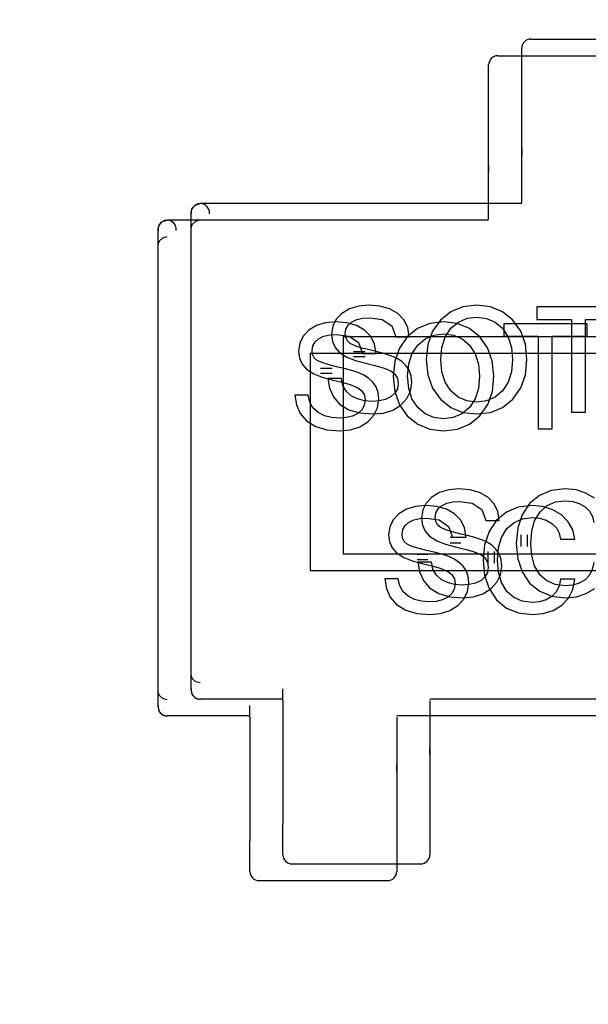
# Model space of a CAD drawing. Extents: x 373 to 5121, y 560 to 3538.
# Drawn here: x 3688 to 3690, y 1769 to 1772 of the extents above; entities that cross this region are included whole.
import ezdxf

# ---------------------------------------------------------------- set-up
doc = ezdxf.new("R2010")
doc.units = 0
doc.header["$LTSCALE"] = 23.1
doc.layers.get('0').update_dxf_attribs({"linetype": 'CONTINUOUS'})
doc.layers.add('3_ALL_AXIS', color=7, linetype='CONTINUOUS')

msp = doc.modelspace()

# ---------------------------------------------------------------- linework, layer by layer
at = {"color": 0, "linetype": 'CONTINUOUS'}
for p, q in [((3689.3713, 1772.0683), (3689.7213, 1772.0683)), ((3689.3463, 1771.9599), (3689.3463, 1772.0433)), ((3689.2812, 1772.0228), (3689.6312, 1772.0228)), ((3689.2562, 1771.9144), (3689.2562, 1771.9978)), ((3689.3463, 1771.6237), (3689.3463, 1771.9599)), ((3689.3463, 1771.901), (3689.3463, 1771.937)), ((3689.2562, 1771.5782), (3689.2562, 1771.9144)), ((3689.3463, 1771.8521), (3689.3463, 1771.901)), ((3689.2562, 1771.8556), (3689.2562, 1771.8915)), ((3689.2562, 1771.8066), (3689.2562, 1771.8556)), ((3689.3463, 1771.8354), (3689.3463, 1771.8521)), ((3689.2562, 1771.7899), (3689.2562, 1771.8066)), ((3689.3463, 1771.7702), (3689.3463, 1771.7534)), ((3689.3463, 1771.7577), (3689.3463, 1771.77)), ((3689.3463, 1771.7082), (3689.3463, 1771.7577)), ((3689.2562, 1771.7247), (3689.2562, 1771.7079)), ((3689.2562, 1771.7122), (3689.2562, 1771.7245)), ((3689.2562, 1771.6627), (3689.2562, 1771.7122)), ((3689.3463, 1771.6237), (3689.3463, 1771.7082)), ((3689.2562, 1771.5782), (3689.2562, 1771.6627)), ((3689.3463, 1771.6203), (3688.4713, 1771.6203)), ((3688.4463, 1771.5955), (3688.4471, 1771.6019)), ((3688.4463, 1770.2959), (3688.4463, 1771.5955)), ((3688.3562, 1771.55), (3688.3571, 1771.5564)), ((3689.2562, 1771.5748), (3688.3812, 1771.5748)), ((3688.4463, 1771.5511), (3688.4473, 1771.5582)), ((3688.3562, 1770.2504), (3688.3562, 1771.55)), ((3688.3562, 1771.5056), (3688.3572, 1771.5127)), ((3688.9601, 1771.3414), (3688.9305, 1771.3437)), ((3689.186, 1771.3392), (3689.153, 1771.3257)), ((3689.2238, 1771.3437), (3689.186, 1771.3392)), ((3689.2611, 1771.3393), (3689.2238, 1771.3437)), ((3689.2939, 1771.3259), (3689.2611, 1771.3393)), ((3689.3877, 1771.3389), (3689.3877, 1771.3049)), ((3689.6145, 1771.3389), (3689.3877, 1771.3389)), ((3689.153, 1771.3257), (3689.125, 1771.3032)), ((3689.3223, 1771.3032), (3689.2939, 1771.3259)), ((3688.8701, 1771.2959), (3688.8405, 1771.2982)), ((3688.9924, 1771.2874), (3689.0033, 1771.2579)), ((3689.0959, 1771.2937), (3689.063, 1771.2802)), ((3689.1337, 1771.2982), (3689.0959, 1771.2937)), ((3689.125, 1771.3032), (3689.1034, 1771.2727)), ((3689.171, 1771.2939), (3689.1337, 1771.2982)), ((3689.2039, 1771.2805), (3689.171, 1771.2939)), ((3689.2976, 1771.2934), (3689.2976, 1771.2594)), ((3689.5244, 1771.2934), (3689.2976, 1771.2934)), ((3689.3877, 1771.3049), (3689.4816, 1771.3049)), ((3689.4816, 1771.3049), (3689.4816, 1771.0525)), ((3689.5197, 1771.0525), (3689.5197, 1771.3049)), ((3689.5197, 1771.3049), (3689.6145, 1771.3049)), ((3689.5244, 1771.2594), (3689.5244, 1771.2934)), ((3689.0033, 1771.2579), (3689.0403, 1771.2579)), ((3689.0349, 1771.2577), (3689.0133, 1771.2272)), ((3689.063, 1771.2802), (3689.0349, 1771.2577)), ((3689.1377, 1771.2571), (3689.1534, 1771.2809)), ((3689.2322, 1771.2577), (3689.2039, 1771.2805)), ((3689.294, 1771.2809), (3689.3096, 1771.2571)), ((3689.2976, 1771.2594), (3689.3915, 1771.2594)), ((3689.3915, 1771.2594), (3689.3915, 1771.007)), ((3689.4296, 1771.007), (3689.4296, 1771.2594)), ((3689.4296, 1771.2594), (3689.5244, 1771.2594)), ((3688.8605, 1771.2574), (3688.8605, 1770.6672)), ((3690.2095, 1771.2574), (3688.8605, 1771.2574)), ((3688.9023, 1771.2419), (3688.9133, 1771.2124)), ((3689.0476, 1771.2116), (3689.0633, 1771.2354)), ((3689.204, 1771.2354), (3689.2195, 1771.2116)), ((3689.3096, 1771.2571), (3689.3185, 1771.2287)), ((3689.3606, 1771.1956), (3689.3563, 1771.2375)), ((3688.7704, 1771.2119), (3688.7704, 1770.6217)), ((3690.1194, 1771.2119), (3688.7704, 1771.2119)), ((3688.9204, 1771.2166), (3688.8886, 1771.2166)), ((3688.9133, 1771.2124), (3688.9502, 1771.2124)), ((3689.2195, 1771.2116), (3689.2284, 1771.1832)), ((3689.3185, 1771.2287), (3689.3214, 1771.1956)), ((3688.9204, 1771.203), (3688.8886, 1771.203)), ((3689.0865, 1771.1956), (3689.0909, 1771.154)), ((3689.1287, 1771.1627), (3689.1258, 1771.1956)), ((3689.2284, 1771.1832), (3689.2313, 1771.1502)), ((3689.2705, 1771.1502), (3689.2663, 1771.192)), ((3689.3565, 1771.1546), (3689.3606, 1771.1956)), ((3688.8303, 1771.1711), (3688.7985, 1771.1711)), ((3688.8303, 1771.1575), (3688.7985, 1771.1575)), ((3688.8634, 1771.1713), (3688.8418, 1771.1764)), ((3689.0909, 1771.154), (3689.1037, 1771.1182)), ((3689.3439, 1771.1187), (3689.3565, 1771.1546)), ((3688.8554, 1771.1445), (3688.8189, 1771.1445)), ((3688.8306, 1771.1406), (3688.8566, 1771.1345)), ((3688.8566, 1771.1345), (3688.8792, 1771.1279)), ((3688.8792, 1771.1279), (3688.8999, 1771.1193)), ((3688.9965, 1771.1502), (3689.0008, 1771.1085)), ((3689.0386, 1771.1172), (3689.0357, 1771.1502)), ((3689.2664, 1771.1091), (3689.2705, 1771.1502)), ((3689.3095, 1771.1343), (3689.2939, 1771.1105)), ((3688.7653, 1771.099), (3688.7288, 1771.099)), ((3689.0008, 1771.1085), (3689.0137, 1771.0727)), ((3689.1037, 1771.1182), (3689.125, 1771.0884)), ((3689.2538, 1771.0732), (3689.2664, 1771.1091)), ((3689.3223, 1771.0883), (3689.3439, 1771.1187)), ((3688.9958, 1771.0584), (3689.0176, 1771.0721)), ((3689.0137, 1771.0727), (3689.0349, 1771.0429)), ((3689.125, 1771.0884), (3689.1535, 1771.0656)), ((3689.2194, 1771.0888), (3689.2038, 1771.065)), ((3689.2322, 1771.0428), (3689.2538, 1771.0732)), ((3689.2944, 1771.0657), (3689.3223, 1771.0883)), ((3688.9057, 1771.0504), (3688.9409, 1771.0477)), ((3689.1535, 1771.0656), (3689.1864, 1771.0521)), ((3689.1864, 1771.0521), (3689.2238, 1771.0477)), ((3689.2238, 1771.0477), (3689.2615, 1771.0522)), ((3689.2615, 1771.0522), (3689.2944, 1771.0657)), ((3689.4816, 1771.0525), (3689.5197, 1771.0525)), ((3688.9057, 1771.0129), (3688.9275, 1771.0266)), ((3689.0349, 1771.0429), (3689.0634, 1771.0201)), ((3689.0634, 1771.0201), (3689.0964, 1771.0066)), ((3689.1714, 1771.0067), (3689.2043, 1771.0202)), ((3689.2043, 1771.0202), (3689.2322, 1771.0428)), ((3688.8156, 1771.0049), (3688.8509, 1771.0022)), ((3689.0964, 1771.0066), (3689.1337, 1771.0022)), ((3689.1337, 1771.0022), (3689.1714, 1771.0067)), ((3689.3915, 1771.007), (3689.4296, 1771.007)), ((3689.2051, 1770.8414), (3689.1755, 1770.8437)), ((3689.4268, 1770.8393), (3689.3946, 1770.8259)), ((3689.4647, 1770.8437), (3689.4268, 1770.8393)), ((3689.4941, 1770.841), (3689.4647, 1770.8437)), ((3689.5206, 1770.8326), (3689.4941, 1770.841)), ((3689.5442, 1770.8185), (3689.5206, 1770.8326)), ((3689.3946, 1770.8259), (3689.3678, 1770.8038)), ((3689.4651, 1770.8114), (3689.4852, 1770.8096)), ((3689.1151, 1770.7959), (3689.0855, 1770.7982)), ((3689.2374, 1770.7874), (3689.2483, 1770.7579)), ((3689.3045, 1770.7804), (3689.2777, 1770.7583)), ((3689.3368, 1770.7938), (3689.3045, 1770.7804)), ((3689.3746, 1770.7982), (3689.3368, 1770.7938)), ((3689.404, 1770.7955), (3689.3746, 1770.7982)), ((3689.3815, 1770.7573), (3689.3962, 1770.7814)), ((3689.4306, 1770.7871), (3689.404, 1770.7955)), ((3689.4542, 1770.7731), (3689.4306, 1770.7871)), ((3689.0381, 1770.7524), (3689.0523, 1770.7594)), ((3689.0523, 1770.7594), (3689.0686, 1770.7631)), ((3689.0686, 1770.7631), (3689.0871, 1770.7643)), ((3689.2483, 1770.7579), (3689.2853, 1770.7579)), ((3689.1473, 1770.7419), (3689.1583, 1770.7124)), ((3689.2915, 1770.7118), (3689.3061, 1770.7359)), ((3689.3355, 1770.7374), (3689.3315, 1770.6956)), ((3689.1808, 1770.7112), (3689.1518, 1770.7112)), ((3689.1808, 1770.6964), (3689.1518, 1770.6964)), ((3689.1583, 1770.7124), (3689.1952, 1770.7124)), ((3689.3315, 1770.6956), (3689.3355, 1770.6538)), ((3689.3443, 1770.7192), (3689.3443, 1770.6873)), ((3689.3612, 1770.7192), (3689.3612, 1770.6873)), ((3689.3734, 1770.6627), (3689.3708, 1770.6956)), ((3689.4521, 1770.7067), (3689.4911, 1770.7067)), ((3689.2454, 1770.692), (3689.2415, 1770.6502)), ((3689.2542, 1770.6737), (3689.2542, 1770.6418)), ((3689.2711, 1770.6737), (3689.2711, 1770.6418)), ((3688.8605, 1770.6672), (3690.2095, 1770.6672)), ((3689.0907, 1770.6657), (3689.0618, 1770.6657)), ((3689.0907, 1770.6509), (3689.0618, 1770.6509)), ((3689.1004, 1770.6445), (3689.0639, 1770.6445)), ((3689.2415, 1770.6502), (3689.2454, 1770.6083)), ((3689.2833, 1770.6172), (3689.2807, 1770.6502)), ((3689.3355, 1770.6538), (3689.3475, 1770.6178)), ((3688.7704, 1770.6217), (3690.1194, 1770.6217)), ((3689.3475, 1770.6178), (3689.3678, 1770.5876)), ((3689.0103, 1770.599), (3688.9738, 1770.599)), ((3689.2454, 1770.6083), (3689.2574, 1770.5723)), ((3689.3678, 1770.5876), (3689.3952, 1770.5651)), ((3689.4911, 1770.5979), (3689.4521, 1770.5979)), ((3689.4854, 1770.5701), (3689.4911, 1770.5979)), ((3689.2408, 1770.5584), (3689.2626, 1770.5721)), ((3689.2574, 1770.5723), (3689.2777, 1770.5421)), ((3689.3952, 1770.5651), (3689.4276, 1770.552)), ((3689.4644, 1770.5801), (3689.4377, 1770.5834)), ((3689.5221, 1770.5587), (3689.5453, 1770.5727)), ((3689.1506, 1770.5504), (3689.1859, 1770.5477)), ((3689.2777, 1770.5421), (3689.3051, 1770.5196)), ((3689.3743, 1770.5346), (3689.3476, 1770.5379)), ((3689.4276, 1770.552), (3689.4647, 1770.5477)), ((3689.4647, 1770.5477), (3689.4952, 1770.5504)), ((3689.4952, 1770.5504), (3689.5221, 1770.5587)), ((3689.1507, 1770.5129), (3689.1725, 1770.5266)), ((3689.3051, 1770.5196), (3689.3375, 1770.5065)), ((3689.4051, 1770.505), (3689.432, 1770.5132)), ((3689.432, 1770.5132), (3689.4552, 1770.5272)), ((3689.0606, 1770.5049), (3689.0959, 1770.5022)), ((3689.3375, 1770.5065), (3689.3746, 1770.5022)), ((3689.3746, 1770.5022), (3689.4051, 1770.505)), ((3688.4473, 1770.3334), (3688.4463, 1770.3403)), ((3688.3572, 1770.2879), (3688.3562, 1770.2948)), ((3688.4463, 1770.2959), (3688.4471, 1770.2895)), ((3688.6963, 1770.2678), (3688.6963, 1770.2993)), ((3688.6963, 1770.2712), (3688.4713, 1770.2712)), ((3688.6963, 1770.2678), (3688.6963, 1769.9315)), ((3689.9971, 1770.2712), (3689.0963, 1770.2712)), ((3689.0963, 1770.2678), (3689.0963, 1769.9315)), ((3689.0963, 1770.2678), (3689.0963, 1770.1833)), ((3688.3562, 1770.2504), (3688.3571, 1770.244)), ((3688.6062, 1770.2223), (3688.6062, 1770.2538)), ((3688.6062, 1770.2257), (3688.3812, 1770.2257)), ((3688.6062, 1770.2223), (3688.6062, 1769.8861)), ((3689.9071, 1770.2257), (3689.0062, 1770.2257)), ((3689.0062, 1770.2223), (3689.0062, 1769.8861)), ((3689.0062, 1770.2223), (3689.0062, 1770.1378)), ((3689.0963, 1770.1833), (3689.0963, 1770.1337)), ((3689.0062, 1770.1378), (3689.0062, 1770.0882)), ((3689.0963, 1770.1212), (3689.0963, 1770.138)), ((3689.0963, 1770.1337), (3689.0963, 1770.1214)), ((3689.0062, 1770.0757), (3689.0062, 1770.0925)), ((3689.0062, 1770.0882), (3689.0062, 1770.0759)), ((3689.0963, 1770.0561), (3689.0963, 1770.0393)), ((3689.0963, 1770.0393), (3689.0963, 1769.9904)), ((3689.0062, 1770.0106), (3689.0062, 1769.9938)), ((3689.0062, 1769.9938), (3689.0062, 1769.9449)), ((3689.0963, 1769.9904), (3689.0963, 1769.9544)), ((3689.0062, 1769.9449), (3689.0062, 1769.909)), ((3688.6963, 1769.8482), (3688.6963, 1769.9315)), ((3689.0963, 1769.9315), (3689.0963, 1769.8482)), ((3688.6062, 1769.8027), (3688.6062, 1769.8861)), ((3689.0062, 1769.8861), (3689.0062, 1769.8027)), ((3688.7213, 1769.8232), (3689.0713, 1769.8232)), ((3688.6312, 1769.7777), (3688.9812, 1769.7777))]:
    msp.add_line(p, q, dxfattribs=at)
for points in [[(3688.4471, 1771.6019), (3688.4496, 1771.6079), (3688.4588, 1771.6169), (3688.4713, 1771.6203)], [(3688.3571, 1771.5564), (3688.3596, 1771.5624), (3688.3687, 1771.5715), (3688.3812, 1771.5748)], [(3688.4473, 1771.5582), (3688.4501, 1771.5643), (3688.4593, 1771.5729), (3688.4713, 1771.5759)], [(3688.3572, 1771.5127), (3688.3601, 1771.5189), (3688.3692, 1771.5274), (3688.3812, 1771.5304)], [(3688.9305, 1771.3437), (3688.9025, 1771.3414), (3688.8778, 1771.3341), (3688.8567, 1771.3215)], [(3689.0088, 1771.3213), (3688.9862, 1771.334), (3688.9601, 1771.3414)], [(3688.8567, 1771.3215), (3688.8413, 1771.3054), (3688.832, 1771.2864), (3688.8289, 1771.2645)], [(3689.0403, 1771.2579), (3689.036, 1771.2831), (3689.0255, 1771.3042), (3689.0088, 1771.3213)], [(3689.1534, 1771.2809), (3689.1739, 1771.298), (3689.1975, 1771.3081), (3689.2242, 1771.3114)], [(3689.2242, 1771.3114), (3689.2507, 1771.308), (3689.274, 1771.2979), (3689.294, 1771.2809)], [(3688.8405, 1771.2982), (3688.8124, 1771.2959), (3688.7878, 1771.2886), (3688.7666, 1771.276)], [(3688.8658, 1771.2663), (3688.8678, 1771.2788), (3688.8737, 1771.2893), (3688.8832, 1771.2979)], [(3688.9187, 1771.2758), (3688.8962, 1771.2885), (3688.8701, 1771.2959)], [(3688.8832, 1771.2979), (3688.8974, 1771.3049), (3688.9137, 1771.3086), (3688.9322, 1771.3098)], [(3688.9322, 1771.3098), (3688.9666, 1771.3049), (3688.9924, 1771.2874)], [(3689.3563, 1771.2375), (3689.3435, 1771.2733), (3689.3223, 1771.3032)], [(3688.7666, 1771.276), (3688.7513, 1771.2599), (3688.7419, 1771.2409), (3688.7388, 1771.219)], [(3688.7931, 1771.2524), (3688.8073, 1771.2594), (3688.8236, 1771.2631), (3688.8421, 1771.2643)], [(3688.8289, 1771.2645), (3688.8312, 1771.2454), (3688.8383, 1771.2289), (3688.8503, 1771.2151)], [(3688.8421, 1771.2643), (3688.8766, 1771.2594), (3688.9023, 1771.2419)], [(3688.8797, 1771.2392), (3688.8718, 1771.2464), (3688.8673, 1771.2555), (3688.8658, 1771.2663)], [(3688.9502, 1771.2124), (3688.9459, 1771.2376), (3688.9355, 1771.2587), (3688.9187, 1771.2758)], [(3689.0633, 1771.2354), (3689.0838, 1771.2525), (3689.1075, 1771.2626), (3689.1342, 1771.2659)], [(3689.1034, 1771.2727), (3689.0907, 1771.2368), (3689.0865, 1771.1956)], [(3689.1342, 1771.2659), (3689.1606, 1771.2625), (3689.1839, 1771.2524), (3689.204, 1771.2354)], [(3689.2663, 1771.192), (3689.2535, 1771.2278), (3689.2322, 1771.2577)], [(3688.7757, 1771.2208), (3688.7777, 1771.2333), (3688.7836, 1771.2438), (3688.7931, 1771.2524)], [(3688.9319, 1771.2219), (3688.912, 1771.2267), (3688.895, 1771.232), (3688.8797, 1771.2392)], [(3689.1258, 1771.1956), (3689.1287, 1771.2287), (3689.1377, 1771.2571)], [(3688.7388, 1771.219), (3688.7412, 1771.1999), (3688.7483, 1771.1834), (3688.7602, 1771.1696)], [(3688.7896, 1771.1937), (3688.7817, 1771.2009), (3688.7772, 1771.21), (3688.7757, 1771.2208)], [(3688.8503, 1771.2151), (3688.8701, 1771.2023), (3688.8935, 1771.1932), (3688.9207, 1771.1861)], [(3688.9926, 1771.2053), (3688.9736, 1771.2115), (3688.9535, 1771.2168), (3688.9319, 1771.2219)], [(3689.031, 1771.1798), (3689.0197, 1771.1903), (3689.0069, 1771.1988), (3688.9926, 1771.2053)], [(3689.0133, 1771.2272), (3689.0006, 1771.1913), (3688.9965, 1771.1502)], [(3689.0357, 1771.1502), (3689.0386, 1771.1832), (3689.0476, 1771.2116)], [(3688.8418, 1771.1764), (3688.8219, 1771.1812), (3688.8049, 1771.1865), (3688.7896, 1771.1937)], [(3688.9207, 1771.1861), (3688.9466, 1771.18), (3688.9692, 1771.1734), (3688.9899, 1771.1648)], [(3689.047, 1771.1334), (3689.0453, 1771.1513), (3689.04, 1771.1667), (3689.031, 1771.1798)], [(3689.3214, 1771.1956), (3689.3185, 1771.1627), (3689.3095, 1771.1343)], [(3688.7602, 1771.1696), (3688.78, 1771.1568), (3688.8034, 1771.1477), (3688.8306, 1771.1406)], [(3688.9025, 1771.1598), (3688.8835, 1771.166), (3688.8634, 1771.1713)], [(3688.941, 1771.1343), (3688.9296, 1771.1448), (3688.9168, 1771.1533), (3688.9025, 1771.1598)], [(3688.9899, 1771.1648), (3689.0013, 1771.156), (3689.008, 1771.1441), (3689.0101, 1771.1305)], [(3689.1533, 1771.1106), (3689.1377, 1771.1343), (3689.1287, 1771.1627)], [(3688.8189, 1771.1445), (3688.823, 1771.1179), (3688.8335, 1771.0947), (3688.8504, 1771.0748)], [(3688.8821, 1771.0971), (3688.8682, 1771.1096), (3688.8595, 1771.1255), (3688.8554, 1771.1445)], [(3688.9569, 1771.0879), (3688.9552, 1771.1058), (3688.9499, 1771.1213), (3688.941, 1771.1343)], [(3689.0101, 1771.1305), (3689.0079, 1771.1164), (3689.0013, 1771.1046), (3688.9907, 1771.0949)], [(3689.0176, 1771.0721), (3689.0338, 1771.0896), (3689.0437, 1771.11), (3689.047, 1771.1334)], [(3689.2313, 1771.1502), (3689.2284, 1771.1172), (3689.2194, 1771.0888)], [(3688.7288, 1771.099), (3688.733, 1771.0724), (3688.7434, 1771.0492), (3688.7603, 1771.0293)], [(3688.792, 1771.0516), (3688.7781, 1771.0641), (3688.7694, 1771.08), (3688.7653, 1771.099)], [(3688.9393, 1771.0818), (3688.9182, 1771.0835), (3688.8991, 1771.0886), (3688.8821, 1771.0971)], [(3688.8999, 1771.1193), (3688.9112, 1771.1105), (3688.918, 1771.0987), (3688.92, 1771.085)], [(3689.0633, 1771.0651), (3689.0476, 1771.0888), (3689.0386, 1771.1172)], [(3689.2235, 1771.0801), (3689.197, 1771.0834), (3689.1735, 1771.0935), (3689.1533, 1771.1106)], [(3689.2939, 1771.1105), (3689.2736, 1771.0934), (3689.2501, 1771.0834), (3689.2235, 1771.0801)], [(3688.8504, 1771.0748), (3688.8755, 1771.059), (3688.9057, 1771.0504)], [(3688.92, 1771.085), (3688.9178, 1771.0709), (3688.9113, 1771.0591), (3688.9006, 1771.0494)], [(3688.9275, 1771.0266), (3688.9437, 1771.0441), (3688.9536, 1771.0645), (3688.9569, 1771.0879)], [(3688.9907, 1771.0949), (3688.9756, 1771.0874), (3688.9585, 1771.0832), (3688.9393, 1771.0818)], [(3688.8493, 1771.0363), (3688.8281, 1771.038), (3688.809, 1771.0431), (3688.792, 1771.0516)], [(3688.9006, 1771.0494), (3688.8855, 1771.0419), (3688.8684, 1771.0377), (3688.8493, 1771.0363)], [(3688.9409, 1771.0477), (3688.9702, 1771.0503), (3688.9958, 1771.0584)], [(3689.1334, 1771.0346), (3689.1069, 1771.0379), (3689.0835, 1771.048), (3689.0633, 1771.0651)], [(3689.2038, 1771.065), (3689.1835, 1771.0479), (3689.16, 1771.0379), (3689.1334, 1771.0346)], [(3688.7603, 1771.0293), (3688.7854, 1771.0135), (3688.8156, 1771.0049)], [(3688.8509, 1771.0022), (3688.8801, 1771.0049), (3688.9057, 1771.0129)], [(3689.1755, 1770.8437), (3689.1475, 1770.8414), (3689.1228, 1770.8341), (3689.1017, 1770.8215)], [(3689.2538, 1770.8213), (3689.2312, 1770.834), (3689.2051, 1770.8414)], [(3689.1017, 1770.8215), (3689.0863, 1770.8054), (3689.077, 1770.7864), (3689.0739, 1770.7645)], [(3689.1281, 1770.7979), (3689.1424, 1770.8049), (3689.1587, 1770.8086), (3689.1771, 1770.8098)], [(3689.1771, 1770.8098), (3689.2116, 1770.8049), (3689.2374, 1770.7874)], [(3689.2853, 1770.7579), (3689.281, 1770.7831), (3689.2705, 1770.8042), (3689.2538, 1770.8213)], [(3689.3678, 1770.8038), (3689.3474, 1770.7735), (3689.3355, 1770.7374)], [(3689.3962, 1770.7814), (3689.4156, 1770.7983), (3689.4387, 1770.8082), (3689.4651, 1770.8114)], [(3689.4852, 1770.8096), (3689.503, 1770.8043), (3689.5186, 1770.7953)], [(3689.0116, 1770.776), (3688.9963, 1770.7599), (3688.9869, 1770.7409), (3688.9838, 1770.719)], [(3689.0855, 1770.7982), (3689.0574, 1770.7959), (3689.0328, 1770.7886), (3689.0116, 1770.776)], [(3689.1108, 1770.7663), (3689.1128, 1770.7788), (3689.1186, 1770.7893), (3689.1281, 1770.7979)], [(3689.1637, 1770.7758), (3689.1411, 1770.7885), (3689.1151, 1770.7959)], [(3689.1952, 1770.7124), (3689.1909, 1770.7376), (3689.1805, 1770.7587), (3689.1637, 1770.7758)], [(3689.5186, 1770.7953), (3689.5307, 1770.7833), (3689.5386, 1770.7689), (3689.5422, 1770.7522)], [(3689.0207, 1770.7208), (3689.0227, 1770.7333), (3689.0286, 1770.7438), (3689.0381, 1770.7524)], [(3689.0739, 1770.7645), (3689.0762, 1770.7454), (3689.0833, 1770.7289), (3689.0953, 1770.7151)], [(3689.0871, 1770.7643), (3689.1216, 1770.7594), (3689.1473, 1770.7419)], [(3689.1247, 1770.7392), (3689.1168, 1770.7464), (3689.1123, 1770.7555), (3689.1108, 1770.7663)], [(3689.2777, 1770.7583), (3689.2573, 1770.728), (3689.2454, 1770.692)], [(3689.3061, 1770.7359), (3689.3255, 1770.7528), (3689.3486, 1770.7627), (3689.3751, 1770.7659)], [(3689.3708, 1770.6956), (3689.3734, 1770.7287), (3689.3815, 1770.7573)], [(3689.3751, 1770.7659), (3689.3951, 1770.7641), (3689.413, 1770.7588), (3689.4285, 1770.7498)], [(3689.4285, 1770.7498), (3689.4406, 1770.7378), (3689.4485, 1770.7234), (3689.4521, 1770.7067)], [(3689.4911, 1770.7067), (3689.4851, 1770.7324), (3689.4728, 1770.7545), (3689.4542, 1770.7731)], [(3689.1769, 1770.7219), (3689.157, 1770.7267), (3689.14, 1770.732), (3689.1247, 1770.7392)], [(3689.2376, 1770.7053), (3689.2186, 1770.7115), (3689.1985, 1770.7168), (3689.1769, 1770.7219)], [(3688.9838, 1770.719), (3688.9861, 1770.6999), (3688.9933, 1770.6834), (3689.0052, 1770.6696)], [(3689.0346, 1770.6937), (3689.0267, 1770.7009), (3689.0222, 1770.71), (3689.0207, 1770.7208)], [(3689.0953, 1770.7151), (3689.1151, 1770.7023), (3689.1385, 1770.6932), (3689.1657, 1770.6861)], [(3689.276, 1770.6798), (3689.2647, 1770.6903), (3689.2519, 1770.6988), (3689.2376, 1770.7053)], [(3689.2807, 1770.6502), (3689.2833, 1770.6832), (3689.2915, 1770.7118)], [(3689.0052, 1770.6696), (3689.025, 1770.6568), (3689.0484, 1770.6477), (3689.0756, 1770.6406)], [(3689.0868, 1770.6764), (3689.0669, 1770.6812), (3689.0499, 1770.6865), (3689.0346, 1770.6937)], [(3689.1475, 1770.6598), (3689.1285, 1770.666), (3689.1084, 1770.6713), (3689.0868, 1770.6764)], [(3689.1657, 1770.6861), (3689.1916, 1770.68), (3689.2142, 1770.6734), (3689.2349, 1770.6648)], [(3689.292, 1770.6334), (3689.2903, 1770.6513), (3689.285, 1770.6667), (3689.276, 1770.6798)], [(3689.0639, 1770.6445), (3689.068, 1770.6179), (3689.0785, 1770.5947), (3689.0954, 1770.5748)], [(3689.127, 1770.5971), (3689.1132, 1770.6096), (3689.1045, 1770.6255), (3689.1004, 1770.6445)], [(3689.1859, 1770.6343), (3689.1746, 1770.6448), (3689.1618, 1770.6533), (3689.1475, 1770.6598)], [(3689.2349, 1770.6648), (3689.2463, 1770.656), (3689.253, 1770.6441), (3689.2551, 1770.6305)], [(3689.396, 1770.6102), (3689.3815, 1770.6342), (3689.3734, 1770.6627)], [(3689.5422, 1770.6434), (3689.5383, 1770.6245), (3689.5304, 1770.6089), (3689.5187, 1770.5965)], [(3689.0756, 1770.6406), (3689.1015, 1770.6345), (3689.1242, 1770.6279), (3689.1449, 1770.6193)], [(3689.1449, 1770.6193), (3689.1562, 1770.6105), (3689.163, 1770.5987), (3689.165, 1770.585)], [(3689.2019, 1770.5879), (3689.2002, 1770.6058), (3689.1949, 1770.6213), (3689.1859, 1770.6343)], [(3689.2551, 1770.6305), (3689.2529, 1770.6164), (3689.2463, 1770.6046), (3689.2357, 1770.5949)], [(3689.2626, 1770.5721), (3689.2788, 1770.5896), (3689.2887, 1770.61), (3689.292, 1770.6334)], [(3689.3059, 1770.5647), (3689.2914, 1770.5887), (3689.2833, 1770.6172)], [(3688.9738, 1770.599), (3688.978, 1770.5724), (3688.9884, 1770.5492), (3689.0053, 1770.5293)], [(3689.037, 1770.5516), (3689.0231, 1770.5641), (3689.0144, 1770.58), (3689.0103, 1770.599)], [(3689.1843, 1770.5818), (3689.1632, 1770.5835), (3689.1441, 1770.5886), (3689.127, 1770.5971)], [(3689.1725, 1770.5266), (3689.1887, 1770.5441), (3689.1986, 1770.5645), (3689.2019, 1770.5879)], [(3689.2357, 1770.5949), (3689.2206, 1770.5874), (3689.2035, 1770.5832), (3689.1843, 1770.5818)], [(3689.4377, 1770.5834), (3689.4149, 1770.5934), (3689.396, 1770.6102)], [(3689.4521, 1770.5979), (3689.4482, 1770.579), (3689.4404, 1770.5634), (3689.4286, 1770.551)], [(3689.5187, 1770.5965), (3689.5031, 1770.5872), (3689.485, 1770.5818), (3689.4644, 1770.5801)], [(3689.0954, 1770.5748), (3689.1205, 1770.559), (3689.1506, 1770.5504)], [(3689.165, 1770.585), (3689.1628, 1770.5709), (3689.1563, 1770.5591), (3689.1456, 1770.5494)], [(3689.3476, 1770.5379), (3689.3248, 1770.5479), (3689.3059, 1770.5647)], [(3689.4552, 1770.5272), (3689.4736, 1770.5465), (3689.4854, 1770.5701)], [(3689.0942, 1770.5363), (3689.0731, 1770.538), (3689.054, 1770.5431), (3689.037, 1770.5516)], [(3689.1456, 1770.5494), (3689.1305, 1770.5419), (3689.1134, 1770.5377), (3689.0942, 1770.5363)], [(3689.1859, 1770.5477), (3689.2152, 1770.5503), (3689.2408, 1770.5584)], [(3689.4286, 1770.551), (3689.413, 1770.5417), (3689.3949, 1770.5363), (3689.3743, 1770.5346)], [(3689.0053, 1770.5293), (3689.0304, 1770.5135), (3689.0606, 1770.5049)], [(3689.0959, 1770.5022), (3689.1251, 1770.5049), (3689.1507, 1770.5129)], [(3688.4713, 1770.3155), (3688.4596, 1770.3184), (3688.4501, 1770.3272), (3688.4473, 1770.3334)], [(3688.3812, 1770.27), (3688.3695, 1770.2729), (3688.36, 1770.2817), (3688.3572, 1770.2879)], [(3688.4471, 1770.2895), (3688.4496, 1770.2835), (3688.4588, 1770.2745), (3688.4713, 1770.2712)], [(3688.3571, 1770.244), (3688.3596, 1770.2381), (3688.3687, 1770.229), (3688.3812, 1770.2257)]]:
    msp.add_lwpolyline(points, dxfattribs=at)
for centre in [(3736.8454, 1731.4608), (3736.7553, 1731.4153)]:
    msp.add_circle(centre, 124.2, dxfattribs=at)
for centre, start, end in [((3689.3713, 1772.0433), 90, 180), ((3689.2812, 1771.9978), 90, 180), ((3688.4713, 1771.5955), 352.3877, 187.6123), ((3688.3812, 1771.55), 352.3877, 187.6123), ((3688.4713, 1770.2959), 172.3877, 270), ((3688.3812, 1770.2504), 172.3877, 270), ((3688.7213, 1769.8482), 180, 270), ((3689.0713, 1769.8482), 270, 0), ((3688.6312, 1769.8027), 180, 270), ((3688.9812, 1769.8027), 270, 0)]:
    msp.add_arc(centre, 0.025, start, end, dxfattribs=at)
at = {"layer": '3_ALL_AXIS', "color": 0, "linetype": 'CONTINUOUS'}
for centre, radius in [((3736.8454, 1731.2608), 127), ((3736.7553, 1731.2153), 127), ((3736.8454, 1731.4608), 125), ((3736.7553, 1731.4153), 125)]:
    msp.add_circle(centre, radius, dxfattribs=at)

doc.saveas('drawing.dxf')
